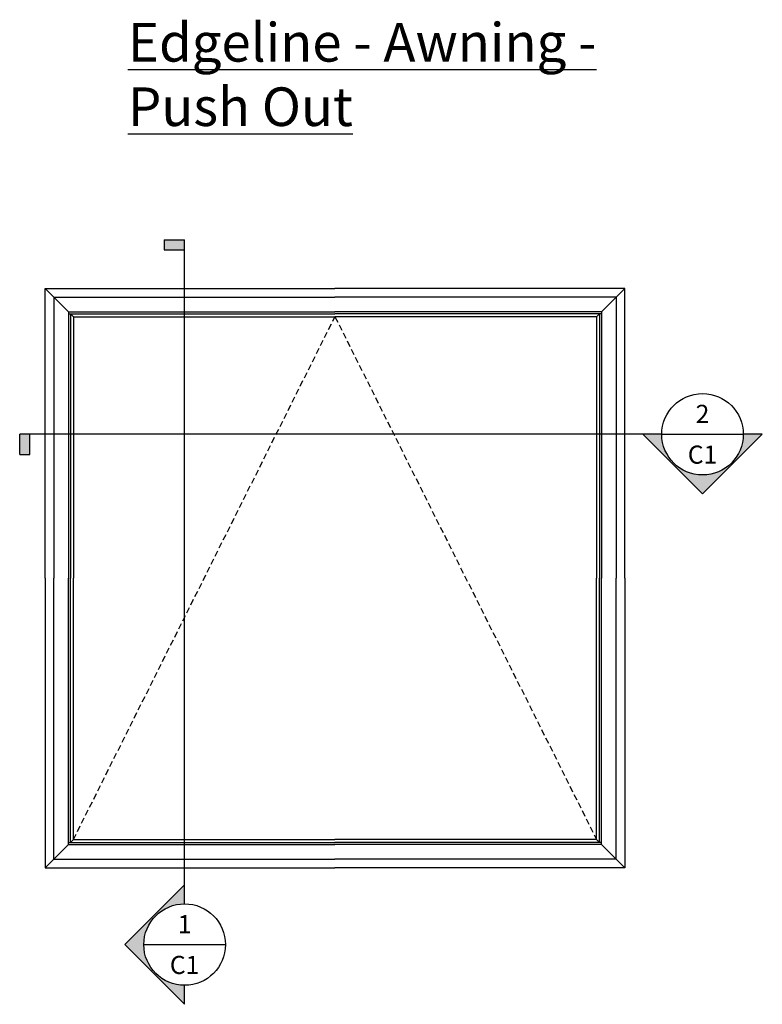
# Model space of a CAD drawing. Units: inches. Extents: x -8 to 134, y -5 to 197.
# Drawn here: x -8 to 53, y -5 to 76 of the extents above; entities that cross this region are included whole.
import ezdxf
from ezdxf.enums import TextEntityAlignment as Align

# ---------------------------------------------------------------- set-up
doc = ezdxf.new("R2010")
doc.units = ezdxf.units.IN
doc.header["$MEASUREMENT"] = 0
doc.linetypes.add('DASHED', pattern=[0.75, 0.5, -0.25])
doc.styles.get("Standard").update_dxf_attribs({"font": 'arial.ttf'})

# ---------------------------------------------------------------- blocks, each defined once
blk = doc.blocks.new('*U43')
h = blk.add_hatch(color=256)
h.dxf.hatch_style = 1
h.paths.add_polyline_path([(-3.375, 0), (-4.95, 0), (0, -4.95), (4.95, 0), (3.375, 0, -1)])
h = blk.add_hatch(color=256)
h.dxf.hatch_style = 1
h.paths.add_polyline_path([(-55.692, 0), (-56.536, 0), (-56.536, -1.688), (-55.692, -1.688)])
for p, q in [((-3.375, 0), (3.375, 0)), ((-3.375, 0), (-56.536, 0)), ((-56.536, -1.688), (-56.536, 0)), ((-55.692, -1.688), (-55.692, 0)), ((-56.536, -1.688), (-55.692, -1.688))]:
    blk.add_line(p, q)
blk.add_lwpolyline([(-3.375, 0), (-4.95, 0), (0, -4.95), (4.95, 0), (3.375, 0, -1)], format="xyb", close=True)
blk.add_circle((0, 0), 3.375)
for tag, p in [('DETAIL_NUMBER', (0, 1.688)), ('SHEET_NUMBER', (0, -1.688))]:
    blk.add_attdef(tag, text='', height=1.5).set_placement(p, align=Align.MIDDLE_CENTER)
blk = doc.blocks.new('*U44')
h = blk.add_hatch(color=256)
h.dxf.hatch_style = 1
h.paths.add_polyline_path([(0, 57.547), (0, 58.391), (-1.688, 58.391), (-1.688, 57.547)])
h = blk.add_hatch(color=256)
h.dxf.hatch_style = 1
h.paths.add_polyline_path([(0, 3.375), (0, 4.95), (-4.95, 0), (0, -4.95), (0, -3.375, -1)])
for p, q in [((-1.688, 58.391), (0, 58.391)), ((-1.688, 58.391), (-1.688, 57.547)), ((0, 3.375), (0, 58.391)), ((-1.688, 57.547), (0, 57.547)), ((-3.375, 0), (3.375, 0))]:
    blk.add_line(p, q)
blk.add_lwpolyline([(0, 3.375), (0, 4.95), (-4.95, 0), (0, -4.95), (0, -3.375, -1)], format="xyb", close=True)
blk.add_circle((0, 0), 3.375)
for tag, p in [('DETAIL_NUMBER', (0, 1.688)), ('SHEET_NUMBER', (0, -1.688))]:
    blk.add_attdef(tag, text='', height=1.5).set_placement(p, align=Align.MIDDLE_CENTER)

msp = doc.modelspace()

# ---------------------------------------------------------------- linework, layer by layer
for p, q in [((-6.39188, 54.0811), (17.60812, 54.0811)), ((-6.39188, 30.0811), (-6.39188, 54.0811)), ((-6.39188, 54.0811), (-5.67313, 53.36235)), ((41.60812, 54.0811), (17.60812, 54.0811)), ((41.60812, 54.0811), (40.88937, 53.36235)), ((41.60812, 30.0811), (41.60812, 54.0811)), ((-6.39188, 30.0811), (-6.39188, 6.0811)), ((41.60812, 30.0811), (41.60812, 6.0811)), ((-6.39188, 6.0811), (-5.67313, 6.79985)), ((41.60812, 6.0811), (40.88937, 6.79985)), ((-6.39188, 6.0811), (17.60812, 6.0811)), ((41.60812, 6.0811), (17.60812, 6.0811))]:
    msp.add_line(p, q)
at = {"color": 1}
for p, q in [((-5.67313, 53.36235), (17.60812, 53.36235)), ((-5.67313, 53.36235), (-5.67313, 30.0811)), ((-5.67313, 53.36235), (-4.45038, 52.1396)), ((40.88937, 53.36235), (17.60812, 53.36235)), ((40.88937, 53.36235), (39.66662, 52.1396)), ((40.88937, 53.36235), (40.88937, 30.0811)), ((-4.45038, 52.1396), (17.60812, 52.1396)), ((-4.45038, 52.1396), (-4.45038, 30.0811)), ((-4.45038, 51.9805), (17.60812, 51.9805)), ((-4.29128, 51.9805), (-4.29128, 30.0811)), ((-4.29128, 51.9805), (-4.04812, 51.73734)), ((-4.04812, 51.73734), (17.60812, 51.73734)), ((-4.04812, 51.73734), (-4.04812, 30.0811)), ((39.66662, 52.1396), (17.60812, 52.1396)), ((39.66662, 51.9805), (17.60812, 51.9805)), ((39.26436, 51.73734), (17.60812, 51.73734)), ((39.50751, 51.9805), (39.26436, 51.73734)), ((39.26436, 51.73734), (39.26436, 30.0811)), ((39.50751, 51.9805), (39.50751, 30.0811)), ((39.66662, 52.1396), (39.66662, 30.0811)), ((-5.67313, 6.79985), (-5.67313, 30.0811)), ((-4.45038, 8.0226), (-4.45038, 30.0811)), ((-4.29128, 8.18171), (-4.29128, 30.0811)), ((-4.04812, 8.42487), (-4.04812, 30.0811)), ((39.26436, 8.42487), (39.26436, 30.0811)), ((39.50751, 8.18171), (39.50751, 30.0811)), ((39.66662, 8.0226), (39.66662, 30.0811)), ((40.88937, 6.79985), (40.88937, 30.0811)), ((-4.45038, 8.18171), (17.60812, 8.18171)), ((-4.29128, 8.18171), (-4.04812, 8.42487)), ((-4.04812, 8.42487), (17.60812, 8.42487)), ((39.26436, 8.42487), (17.60812, 8.42487)), ((39.66662, 8.18171), (17.60812, 8.18171)), ((39.50751, 8.18171), (39.26436, 8.42487)), ((-5.67313, 6.79985), (-4.45038, 8.0226)), ((-4.45038, 8.0226), (17.60812, 8.0226)), ((39.66662, 8.0226), (17.60812, 8.0226)), ((40.88937, 6.79985), (39.66662, 8.0226)), ((-5.67313, 6.79985), (17.60812, 6.79985)), ((40.88937, 6.79985), (17.60812, 6.79985))]:
    msp.add_line(p, q, dxfattribs=at)
at = {"linetype": 'DASHED'}
for p, q in [((-4.04812, 8.42487), (17.60812, 51.73734)), ((17.60812, 51.73734), (39.26436, 8.42487))]:
    msp.add_line(p, q, dxfattribs=at)

# ---------------------------------------------------------------- block references
for name, p, values in [('*U44', (5.15436, -0.2794), {'DETAIL_NUMBER': '1', 'SHEET_NUMBER': 'C1'}), ('*U43', (48.0387, 41.99777), {'DETAIL_NUMBER': '2', 'SHEET_NUMBER': 'C1'})]:
    msp.add_blockref(name, p).add_auto_attribs(values)

# ---------------------------------------------------------------- texts
at = {"insert": (0.46815, 76.06654), "char_height": 3.2, "attachment_point": 1}
msp.add_mtext_dynamic_manual_height_columns('{\\fArial CE|b0|i0|c238|p34;\\LEdgeline - \\fArial CE|b0|i0|c0|p34;Awning - Push Out}', width=47.1299066, gutter_width=1.2, heights=[0], dxfattribs=at)

doc.saveas('drawing.dxf')
